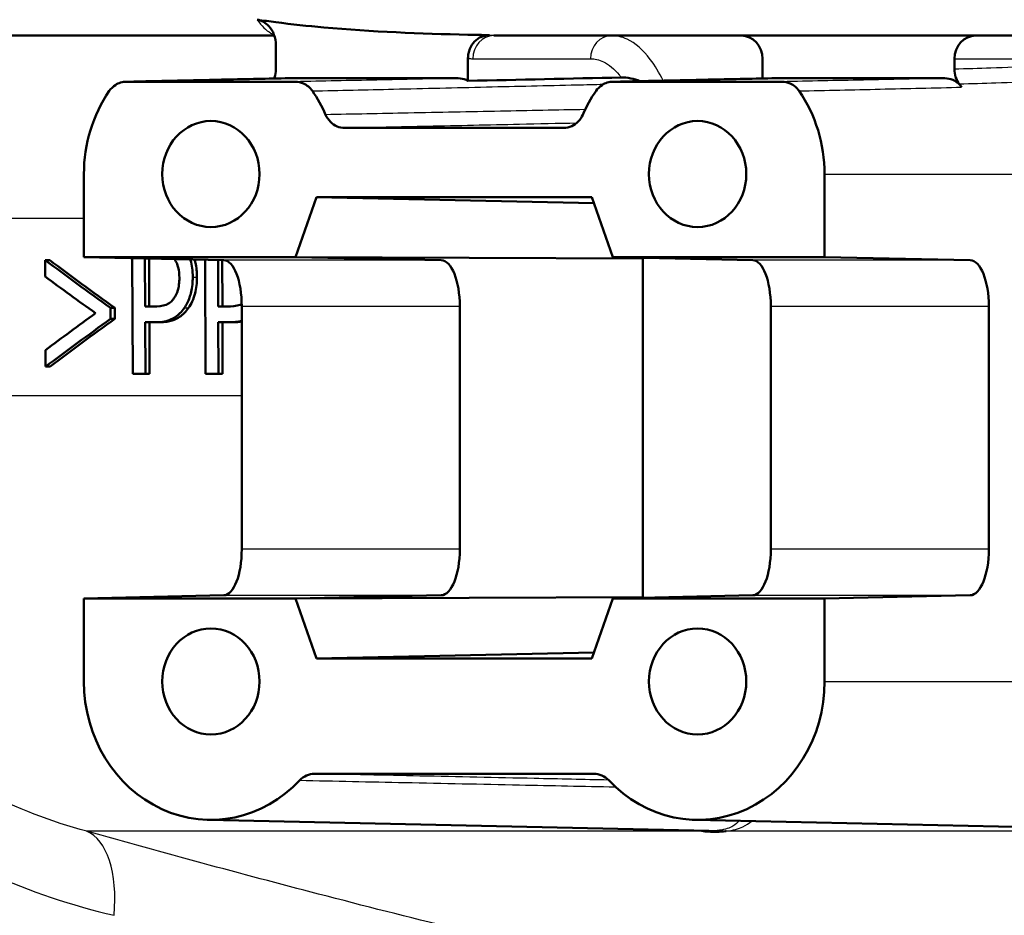
# Paper-space layout 'DS_2' of a CAD drawing. Units: millimetres. Extents: x 0 to 2100, y 0 to 2970.
# Drawn here: x 599 to 620, y 1512 to 1531 of the extents above; entities that cross this region are included whole.
import ezdxf

# ---------------------------------------------------------------- set-up
doc = ezdxf.new("R2010")
doc.units = ezdxf.units.MM
doc.header["$LTSCALE"] = 10
doc.layers.add('Visible Edges(ISO)', color=7, linetype='Continuous', lineweight=50)
doc.layers.add('Visible Tangent Edges(ISO)', color=7, linetype='Continuous', lineweight=25)

psp = doc.layouts.new('DS_2')

# ---------------------------------------------------------------- linework, layer by layer
at = {"layer": 'Visible Edges(ISO)'}
for p, q in [((604.602, 1531.112), (582.626, 1531.112)), ((698.026, 1531.112), (609.359, 1531.112)), ((604.635, 1530.374), (604.635, 1530.907)), ((608.798, 1530.131), (608.798, 1530.621)), ((615.181, 1530.612), (615.181, 1530.184)), ((619.338, 1530.612), (619.338, 1530.382)), ((608.586, 1530.188), (604.848, 1530.188)), ((619.131, 1530.188), (615.394, 1530.188)), ((605.061, 1530.112), (601.393, 1530.112)), ((615.607, 1530.112), (611.939, 1530.112)), ((610.873, 1529.112), (606.127, 1529.112)), ((600.476, 1528.112), (600.476, 1526.312)), ((616.524, 1526.312), (616.524, 1528.112)), ((605.061, 1526.312), (605.519, 1527.612)), ((605.519, 1527.612), (611.48, 1527.612)), ((605.519, 1527.612), (611.526, 1527.482)), ((611.48, 1527.612), (611.939, 1526.312)), ((600.476, 1526.312), (605.061, 1526.312)), ((603.508, 1526.244), (600.476, 1526.312)), ((601.525, 1526.288), (601.536, 1523.78)), ((605.061, 1526.312), (612.588, 1526.282)), ((608.218, 1526.244), (605.061, 1526.312)), ((611.939, 1526.312), (614.971, 1526.244)), ((611.939, 1526.312), (616.524, 1526.312)), ((612.593, 1526.297), (612.588, 1526.282)), ((616.524, 1526.312), (619.68, 1526.244)), ((599.638, 1526.245), (599.639, 1525.888)), ((599.638, 1526.245), (599.735, 1526.245)), ((601.801, 1525.239), (601.796, 1526.282)), ((601.889, 1526.28), (601.893, 1525.239)), ((603.1, 1526.253), (603.109, 1523.78)), ((603.386, 1525.239), (603.382, 1526.247)), ((603.472, 1526.245), (603.476, 1525.239)), ((612.588, 1526.282), (612.588, 1518.942)), ((601.801, 1525.239), (601.987, 1525.239)), ((603.386, 1525.239), (603.58, 1525.239)), ((603.896, 1519.98), (603.896, 1525.244)), ((608.621, 1519.98), (608.621, 1525.244)), ((615.358, 1525.244), (615.358, 1519.98)), ((620.084, 1525.244), (620.084, 1519.98)), ((601.054, 1524.971), (601.053, 1525.212)), ((601.053, 1525.212), (601.147, 1525.212)), ((601.147, 1525.212), (601.148, 1524.971)), ((601.054, 1524.971), (601.148, 1524.971)), ((601.807, 1523.78), (601.802, 1524.898)), ((602.033, 1524.898), (601.802, 1524.898)), ((601.895, 1524.898), (601.899, 1523.78)), ((602.033, 1524.898), (602.126, 1524.898)), ((603.392, 1523.78), (603.387, 1524.898)), ((603.628, 1524.898), (603.387, 1524.898)), ((603.477, 1524.898), (603.482, 1523.78)), ((603.628, 1524.898), (603.718, 1524.898)), ((599.646, 1524.295), (599.647, 1523.938)), ((599.647, 1523.938), (599.745, 1523.938)), ((601.807, 1523.78), (601.536, 1523.78)), ((601.807, 1523.78), (601.899, 1523.78)), ((603.392, 1523.78), (603.109, 1523.78)), ((603.392, 1523.78), (603.482, 1523.78)), ((600.476, 1518.912), (603.508, 1518.98)), ((600.476, 1518.912), (600.476, 1517.112)), ((605.061, 1518.912), (600.476, 1518.912)), ((605.061, 1518.912), (608.218, 1518.98)), ((605.061, 1518.912), (612.588, 1518.942)), ((605.519, 1517.612), (605.061, 1518.912)), ((611.939, 1518.912), (611.48, 1517.612)), ((614.971, 1518.98), (611.939, 1518.912)), ((616.524, 1518.912), (611.939, 1518.912)), ((612.588, 1518.942), (612.593, 1518.926)), ((619.68, 1518.98), (616.524, 1518.912)), ((616.524, 1517.112), (616.524, 1518.912)), ((605.519, 1517.612), (611.526, 1517.741)), ((611.48, 1517.612), (605.519, 1517.612)), ((605.473, 1515.112), (611.526, 1515.112)), ((603.172, 1514.112), (614.02, 1513.875)), ((613.717, 1514.112), (623.844, 1513.891))]:
    psp.add_line(p, q, dxfattribs=at)
for centre, major_axis, ratio, start_param, end_param in [((614.722, 1530.612), (0, 0.5), 0.917025, 4.712389, 6.283185), ((619.797, 1530.612), (0, 0.5), 0.917018, 0, 1.570796), ((617.263, 1528.112), (0, 3.076), 0.917018, 5.370797, 5.400138), ((603.227, 1528.112), (0, -3), 0.917018, 4.068884, 4.712389), ((603.227, 1528.112), (0, 3), 0.917018, 5.155297, 5.355894), ((613.773, 1528.112), (0, -3), 0.917018, 4.068884, 4.269481), ((613.773, 1528.112), (0, 3), 0.917018, 4.712389, 5.355894), ((640.144, 1513.24), (-47.4, 21.405), 0.159014, 0.621982, 0.676527), ((640.145, 1513.24), (-47.201, 21.315), 0.159014, 0.619002, 0.673879), ((603.505, 1525.244), (0, -1), 0.390842, 1.570796, 3.132866), ((608.214, 1525.244), (0, 1), 0.406848, 4.712389, 6.274459), ((614.968, 1525.244), (0, -1), 0.390842, 1.570796, 3.132866), ((619.677, 1525.244), (0, 1), 0.406848, 4.712389, 6.274459), ((640.145, 1512.981), (-47.401, 21.235), 0.158214, 0.620985, 0.663444), ((640.507, 1537.43), (-47.613, -21.398), 0.158536, 5.626339, 5.668808), ((640.508, 1537.132), (-47.608, -21.499), 0.159014, 5.613751, 5.668314), ((640.507, 1537.132), (-47.409, -21.409), 0.159014, 5.616387, 5.671283), ((603.505, 1519.98), (0, -1), 0.390842, 0.008727, 1.570796), ((608.214, 1519.98), (0, 1), 0.406848, 3.150319, 4.712389), ((614.968, 1519.98), (0, -1), 0.390842, 0.008727, 1.570796), ((619.677, 1519.98), (0, 1), 0.406848, 3.150319, 4.712389), ((603.227, 1517.112), (0, -3), 0.917018, 4.712389, 7.058381), ((613.773, 1517.112), (0, -3), 0.917018, 5.50799, 7.853982)]:
    psp.add_ellipse(centre, major_axis=major_axis, ratio=ratio, start_param=start_param, end_param=end_param, dxfattribs=at)
for centre in [(603.227, 1528.112), (613.773, 1528.112), (603.227, 1517.112), (613.773, 1517.112)]:
    psp.add_ellipse(centre, major_axis=(0, 1.15), ratio=0.917018, dxfattribs=at)
for points in [[(604.232, 1531.458), (604.366, 1531.438), (604.5, 1531.42), (604.635, 1531.402)], [(608.798, 1531.131), (608.954, 1531.128), (609.109, 1531.125), (609.263, 1531.123)], [(604.602, 1530.188), (604.602, 1530.186), (604.601, 1530.185), (604.6, 1530.183)], [(604.839, 1530.188), (604.842, 1530.188), (604.845, 1530.188), (604.848, 1530.188)], [(608.798, 1530.131), (609.905, 1530.156), (611.014, 1530.18), (612.12, 1530.205)], [(615.384, 1530.188), (615.388, 1530.188), (615.391, 1530.188), (615.394, 1530.188)], [(603.628, 1524.898), (603.715, 1524.898), (603.808, 1524.907), (603.896, 1524.932)], [(603.896, 1524.912), (603.844, 1524.904), (603.785, 1524.898), (603.718, 1524.898)]]:
    psp.add_open_spline(points, degree=3, dxfattribs=at)
for points, knots in [([(604.635, 1530.907), (604.635, 1530.984), (604.621, 1531.061), (604.569, 1531.202), (604.531, 1531.265), (604.449, 1531.356), (604.41, 1531.387), (604.324, 1531.435), (604.279, 1531.451), (604.232, 1531.458)], [0, 0, 0, 0, 0.0231871, 0.0231871, 0.04554032, 0.04554032, 0.06149268, 0.06149268, 0.07706998, 0.07706998, 0.07706998, 0.07706998]), ([(604.635, 1531.402), (604.979, 1531.358), (605.325, 1531.321), (606.715, 1531.196), (607.77, 1531.153), (608.798, 1531.131)], [6.4511047, 6.4511047, 6.4511047, 6.4511047, 6.5576453, 6.5576453, 6.8757407, 6.8757407, 6.8757407, 6.8757407]), ([(609.263, 1531.123), (609.204, 1531.124), (609.144, 1531.112), (609.034, 1531.064), (608.983, 1531.029), (608.897, 1530.939), (608.862, 1530.885), (608.825, 1530.793), (608.815, 1530.76), (608.802, 1530.691), (608.798, 1530.656), (608.798, 1530.621)], [0, 0, 0, 0, 0.01946797, 0.01946797, 0.0389622, 0.0389622, 0.0585255, 0.0585255, 0.06903009, 0.06903009, 0.07953121, 0.07953121, 0.07953121, 0.07953121]), ([(604.602, 1530.188), (604.605, 1530.194), (604.607, 1530.2), (604.626, 1530.26), (604.635, 1530.317), (604.635, 1530.374)], [0.0152387, 0.0152387, 0.0152387, 0.0152387, 0.01716308, 0.01716308, 0.03432649, 0.03432649, 0.03432649, 0.03432649]), ([(619.338, 1530.382), (619.338, 1530.325), (619.347, 1530.268), (619.383, 1530.159), (619.409, 1530.109), (619.442, 1530.065)], [0, 0, 0, 0, 0.01723884, 0.01723884, 0.03447707, 0.03447707, 0.03447707, 0.03447707]), ([(604.839, 1530.188), (604.608, 1530.183), (604.378, 1530.178), (603.917, 1530.168), (603.687, 1530.163), (603.226, 1530.152), (602.996, 1530.147), (602.535, 1530.137), (602.305, 1530.132), (601.844, 1530.122), (601.614, 1530.117), (601.384, 1530.112)], [1.2217344, 1.2217344, 1.2217344, 1.2217344, 1.3967427, 1.3967427, 1.571751, 1.571751, 1.7467593, 1.7467593, 1.9217676, 1.9217676, 2.0967759, 2.0967759, 2.0967759, 2.0967759]), ([(608.586, 1530.188), (608.645, 1530.188), (608.704, 1530.175), (608.773, 1530.145), (608.786, 1530.138), (608.798, 1530.131)], [0, 0, 0, 0, 0.01953173, 0.01953173, 0.02420662, 0.02420662, 0.02420662, 0.02420662]), ([(611.929, 1530.112), (612.16, 1530.117), (612.39, 1530.122), (612.851, 1530.132), (613.081, 1530.137), (613.542, 1530.147), (613.772, 1530.152), (614.233, 1530.163), (614.463, 1530.168), (614.924, 1530.178), (615.154, 1530.183), (615.384, 1530.188)], [0.0500167, 0.0500167, 0.0500167, 0.0500167, 0.225025, 0.225025, 0.4000333, 0.4000333, 0.5750416, 0.5750416, 0.7500498, 0.7500498, 0.9250581, 0.9250581, 0.9250581, 0.9250581]), ([(612.12, 1530.205), (612.177, 1530.206), (612.247, 1530.201), (612.393, 1530.172), (612.459, 1530.153), (612.523, 1530.125)], [-0.08039205, -0.08039205, -0.08039205, -0.08039205, -0.04361171, -0.04361171, -0.01395366, -0.01395366, -0.01395366, -0.01395366]), ([(619.131, 1530.188), (619.191, 1530.188), (619.25, 1530.175), (619.342, 1530.134), (619.377, 1530.112), (619.441, 1530.06), (619.469, 1530.029), (619.494, 1529.994)], [0, 0, 0, 0, 0.01953173, 0.01953173, 0.03262394, 0.03262394, 0.04571623, 0.04571623, 0.04571623, 0.04571623]), ([(601.026, 1529.912), (601.062, 1529.964), (601.107, 1530.008), (601.193, 1530.064), (601.231, 1530.082), (601.311, 1530.106), (601.352, 1530.112), (601.393, 1530.112)], [0, 0, 0, 0, 0.01953171, 0.01953171, 0.03299813, 0.03299813, 0.04646462, 0.04646462, 0.04646462, 0.04646462]), ([(605.061, 1530.112), (605.121, 1530.112), (605.18, 1530.099), (605.273, 1530.057), (605.309, 1530.035), (605.374, 1529.98), (605.403, 1529.948), (605.428, 1529.912)], [0, 0, 0, 0, 0.01953174, 0.01953174, 0.03299813, 0.03299813, 0.04646462, 0.04646462, 0.04646462, 0.04646462]), ([(611.572, 1529.912), (611.608, 1529.964), (611.652, 1530.008), (611.739, 1530.064), (611.777, 1530.082), (611.856, 1530.106), (611.897, 1530.112), (611.939, 1530.112)], [0, 0, 0, 0, 0.01953171, 0.01953171, 0.03299813, 0.03299813, 0.04646462, 0.04646462, 0.04646462, 0.04646462]), ([(615.607, 1530.112), (615.666, 1530.112), (615.725, 1530.099), (615.819, 1530.057), (615.855, 1530.035), (615.92, 1529.98), (615.949, 1529.948), (615.973, 1529.912)], [0, 0, 0, 0, 0.01953174, 0.01953174, 0.03299813, 0.03299813, 0.04646462, 0.04646462, 0.04646462, 0.04646462]), ([(605.713, 1529.398), (605.738, 1529.339), (605.774, 1529.286), (605.86, 1529.201), (605.909, 1529.168), (606.014, 1529.123), (606.07, 1529.112), (606.127, 1529.112)], [0, 0, 0, 0, 0.01953199, 0.01953199, 0.03804506, 0.03804506, 0.05655825, 0.05655825, 0.05655825, 0.05655825]), ([(610.873, 1529.112), (610.932, 1529.112), (610.992, 1529.125), (611.099, 1529.173), (611.147, 1529.206), (611.229, 1529.291), (611.263, 1529.342), (611.287, 1529.398)], [0, 0, 0, 0, 0.01953197, 0.01953197, 0.03804508, 0.03804508, 0.05655825, 0.05655825, 0.05655825, 0.05655825]), ([(602.438, 1526.268), (602.449, 1526.253), (602.459, 1526.236), (602.485, 1526.189), (602.504, 1526.147), (602.536, 1526.016), (602.544, 1525.94), (602.544, 1525.864)], [-0.05353682, -0.05353682, -0.05353682, -0.05353682, -0.0421133, -0.0421133, -0.02291149, -0.02291149, 0, 0, 0, 0]), ([(602.834, 1525.876), (602.834, 1525.942), (602.83, 1526.009), (602.814, 1526.133), (602.802, 1526.191), (602.784, 1526.25), (602.782, 1526.255), (602.781, 1526.26)], [-0.08633831, -0.08633831, -0.08633831, -0.08633831, -0.06646762, -0.06646762, -0.04831688, -0.04831688, -0.04665364, -0.04665364, -0.04665364, -0.04665364]), ([(602.872, 1526.258), (602.882, 1526.228), (602.888, 1526.204), (602.915, 1526.089), (602.925, 1525.982), (602.925, 1525.876)], [0.0523401, 0.0523401, 0.0523401, 0.0523401, 0.0692024, 0.0692024, 0.1850888, 0.1850888, 0.1850888, 0.1850888]), ([(602.544, 1525.864), (602.544, 1525.814), (602.542, 1525.765), (602.529, 1525.66), (602.519, 1525.62), (602.491, 1525.525), (602.461, 1525.468), (602.427, 1525.419)], [-0.039334, -0.039334, -0.039334, -0.039334, -0.03161536, -0.03161536, -0.02253786, -0.02253786, 0, 0, 0, 0]), ([(602.653, 1525.21), (602.699, 1525.274), (602.736, 1525.349), (602.788, 1525.502), (602.814, 1525.597), (602.832, 1525.769), (602.834, 1525.822), (602.834, 1525.876)], [-0.09892143, -0.09892143, -0.09892143, -0.09892143, -0.05245471, -0.05245471, -0.01610702, -0.01610702, 0, 0, 0, 0]), ([(602.925, 1525.876), (602.925, 1525.755), (602.912, 1525.638), (602.87, 1525.473), (602.85, 1525.41), (602.799, 1525.297), (602.773, 1525.251), (602.744, 1525.21)], [0, 0, 0, 0, 0.03632568, 0.03632568, 0.05395995, 0.05395995, 0.06828152, 0.06828152, 0.06828152, 0.06828152]), ([(602.427, 1525.419), (602.404, 1525.384), (602.379, 1525.355), (602.312, 1525.3), (602.276, 1525.285), (602.178, 1525.248), (602.08, 1525.239), (601.987, 1525.239)], [-0.06675503, -0.06675503, -0.06675503, -0.06675503, -0.05858064, -0.05858064, -0.0471158, -0.0471158, 0, 0, 0, 0]), ([(603.895, 1525.292), (603.881, 1525.285), (603.87, 1525.281), (603.779, 1525.248), (603.677, 1525.239), (603.58, 1525.239)], [-0.05055721, -0.05055721, -0.05055721, -0.05055721, -0.04577876, -0.04577876, 0, 0, 0, 0]), ([(602.033, 1524.898), (602.132, 1524.898), (602.238, 1524.91), (602.428, 1524.984), (602.499, 1525.038), (602.591, 1525.128), (602.623, 1525.167), (602.653, 1525.21)], [-0.0870569, -0.0870569, -0.0870569, -0.0870569, -0.05269877, -0.05269877, -0.01978958, -0.01978958, 0, 0, 0, 0]), ([(602.744, 1525.21), (602.686, 1525.126), (602.62, 1525.061), (602.463, 1524.954), (602.339, 1524.898), (602.126, 1524.898)], [0, 0, 0, 0, 0.038351, 0.038351, 0.08467074, 0.08467074, 0.08467074, 0.08467074]), ([(605.473, 1515.112), (605.414, 1515.112), (605.355, 1515.099), (605.245, 1515.05), (605.195, 1515.014), (605.152, 1514.969)], [0, 0, 0, 0, 0.01943963, 0.01943963, 0.03887925, 0.03887925, 0.03887925, 0.03887925]), ([(611.847, 1514.969), (611.805, 1515.014), (611.755, 1515.05), (611.645, 1515.099), (611.586, 1515.112), (611.526, 1515.112)], [0, 0, 0, 0, 0.01943961, 0.01943961, 0.03887925, 0.03887925, 0.03887925, 0.03887925]), ([(614.392, 1513.865), (614.388, 1513.864), (614.384, 1513.864), (614.322, 1513.858), (614.259, 1513.855), (614.182, 1513.854), (614.173, 1513.854), (614.16, 1513.854), (614.155, 1513.854), (614.147, 1513.854), (614.144, 1513.854), (614.136, 1513.854), (614.132, 1513.854), (614.122, 1513.854), (614.115, 1513.854), (614.101, 1513.854), (614.093, 1513.854), (614.07, 1513.855), (614.055, 1513.855), (613.996, 1513.858), (613.951, 1513.86), (613.901, 1513.864), (613.897, 1513.864), (613.893, 1513.865)], [-0.0018221, -0.0018221, -0.0018221, -0.0018221, 0, 0, 0.02736164, 0.02736164, 0.03097455, 0.03097455, 0.03273452, 0.03273452, 0.03411206, 0.03411206, 0.0356395, 0.0356395, 0.03815488, 0.03815488, 0.04110121, 0.04110121, 0.04683087, 0.04683087, 0.06265044, 0.06265044, 0.06401536, 0.06401536, 0.06401536, 0.06401536])]:
    psp.add_open_spline(points, degree=3, knots=knots, dxfattribs=at)
at = {"layer": 'Visible Tangent Edges(ISO)'}
for p, q in [((608.901, 1530.612), (611.451, 1530.612)), ((619.338, 1530.612), (621.678, 1530.612)), ((610.891, 1529.112), (610.873, 1529.112)), ((616.524, 1528.112), (623.861, 1528.112)), ((600.476, 1527.147), (592.882, 1527.147)), ((608.218, 1526.244), (603.508, 1526.244)), ((619.68, 1526.244), (614.971, 1526.244)), ((602.834, 1525.876), (602.925, 1525.876)), ((603.896, 1525.244), (608.621, 1525.244)), ((615.358, 1525.244), (620.084, 1525.244)), ((602.653, 1525.21), (602.744, 1525.21)), ((603.896, 1523.305), (592.924, 1523.305)), ((608.621, 1519.98), (603.896, 1519.98)), ((620.084, 1519.98), (615.358, 1519.98)), ((603.508, 1518.98), (608.218, 1518.98)), ((614.971, 1518.98), (619.68, 1518.98)), ((616.524, 1517.112), (624.786, 1517.112)), ((611.526, 1515.112), (611.545, 1515.111)), ((613.893, 1513.865), (600.536, 1513.865)), ((680.772, 1513.865), (614.392, 1513.865))]:
    psp.add_line(p, q, dxfattribs=at)
for centre, major_axis, ratio, start_param, end_param in [((609.359, 1530.612), (0, 0.5), 0.91549, 0, 1.570796), ((611.909, 1530.612), (0, 0.5), 0.91549, 0, 1.570796), ((599.789, 1511.483), (0.674, 2.407), 0.489397, 5.081085, 6.220703)]:
    psp.add_ellipse(centre, major_axis=major_axis, ratio=ratio, start_param=start_param, end_param=end_param, dxfattribs=at)
for points, knots in [([(604.232, 1531.458), (604.324, 1531.322), (604.423, 1531.224), (604.548, 1531.156), (604.57, 1531.146), (604.593, 1531.137)], [0.4043244, 0.4043244, 0.4043244, 0.4043244, 0.506013, 0.506013, 0.5282394, 0.5282394, 0.5282394, 0.5282394]), ([(613.028, 1530.136), (612.942, 1530.31), (612.848, 1530.465), (612.591, 1530.804), (612.421, 1530.951), (612.133, 1531.086), (612.021, 1531.112), (611.909, 1531.112)], [0.1283076, 0.1283076, 0.1283076, 0.1283076, 0.1983764, 0.1983764, 0.3099213, 0.3099213, 0.3796369, 0.3796369, 0.3796369, 0.3796369]), ([(611.451, 1530.612), (611.545, 1530.612), (611.639, 1530.589), (611.851, 1530.485), (611.967, 1530.39), (612.077, 1530.259)], [-0.3796369, -0.3796369, -0.3796369, -0.3796369, -0.3099213, -0.3099213, -0.2198703, -0.2198703, -0.2198703, -0.2198703]), ([(622.065, 1530.475), (621.42, 1530.453), (620.775, 1530.431), (619.866, 1530.4), (619.602, 1530.391), (619.338, 1530.382)], [0.3426626, 0.3426626, 0.3426626, 0.3426626, 0.8279198, 0.8279198, 1.0265279, 1.0265279, 1.0265279, 1.0265279]), ([(601.393, 1530.112), (601.654, 1530.118), (601.915, 1530.123), (602.504, 1530.136), (602.831, 1530.144), (603.158, 1530.151), (603.721, 1530.163), (604.285, 1530.176), (604.848, 1530.188)], [-2.0967802, -2.0967802, -2.0967802, -2.0967802, -1.8983053, -1.8983053, -1.6498181, -1.6498181, -1.6498181, -1.2217387, -1.2217387, -1.2217387, -1.2217387]), ([(608.586, 1530.188), (607.997, 1530.175), (607.409, 1530.163), (606.234, 1530.137), (605.648, 1530.125), (605.061, 1530.112)], [-0.9250539, -0.9250539, -0.9250539, -0.9250539, -0.48688, -0.48688, -0.0500124, -0.0500124, -0.0500124, -0.0500124]), ([(611.939, 1530.112), (612.499, 1530.124), (613.059, 1530.137), (614.211, 1530.162), (614.802, 1530.175), (615.394, 1530.188)], [0.0500124, 0.0500124, 0.0500124, 0.0500124, 0.4757914, 0.4757914, 0.9250539, 0.9250539, 0.9250539, 0.9250539]), ([(619.131, 1530.188), (618.543, 1530.175), (617.954, 1530.163), (616.779, 1530.137), (616.193, 1530.125), (615.607, 1530.112)], [-0.9250439, -0.9250439, -0.9250439, -0.9250439, -0.4866684, -0.4866684, -0.0500024, -0.0500024, -0.0500024, -0.0500024]), ([(619.442, 1530.065), (619.707, 1530.073), (619.973, 1530.081), (620.884, 1530.11), (621.531, 1530.13), (622.177, 1530.15)], [-1.0269643, -1.0269643, -1.0269643, -1.0269643, -0.8279198, -0.8279198, -0.3426626, -0.3426626, -0.3426626, -0.3426626]), ([(605.428, 1529.912), (606.014, 1529.926), (606.6, 1529.939), (607.856, 1529.969), (608.526, 1529.984), (609.197, 1530), (609.85, 1530.015), (610.504, 1530.03), (611.35, 1530.05), (611.542, 1530.055), (611.733, 1530.059)], [0.050012, 0.050012, 0.050012, 0.050012, 0.48688, 0.48688, 0.986794, 0.986794, 0.986794, 1.474337, 1.474337, 1.617448, 1.617448, 1.617448, 1.617448]), ([(615.973, 1529.912), (616.559, 1529.926), (617.145, 1529.939), (618.318, 1529.967), (618.906, 1529.98), (619.494, 1529.994)], [0.0500024, 0.0500024, 0.0500024, 0.0500024, 0.4866684, 0.4866684, 0.9250439, 0.9250439, 0.9250439, 0.9250439]), ([(611.338, 1529.509), (610.725, 1529.497), (610.112, 1529.485), (609.499, 1529.473), (608.835, 1529.46), (608.17, 1529.446), (606.908, 1529.421), (606.31, 1529.409), (605.713, 1529.398)], [0.531959, 0.531959, 0.531959, 0.531959, 0.987022, 0.987022, 0.987022, 1.480533, 1.480533, 1.924032, 1.924032, 1.924032, 1.924032]), ([(606.127, 1529.112), (606.724, 1529.125), (607.321, 1529.138), (608.582, 1529.165), (609.247, 1529.179), (609.911, 1529.194), (610.327, 1529.203), (610.742, 1529.212), (611.158, 1529.221)], [-1.924032, -1.924032, -1.924032, -1.924032, -1.480533, -1.480533, -0.987022, -0.987022, -0.987022, -0.678101, -0.678101, -0.678101, -0.678101]), ([(600.536, 1513.865), (599.771, 1514.072), (599.014, 1514.36), (597.707, 1515.035), (597.145, 1515.396), (596.625, 1515.805)], [-0.8639374, -0.8639374, -0.8639374, -0.8639374, -0.5325963, -0.5325963, -0.2597486, -0.2597486, -0.2597486, -0.2597486]), ([(615.895, 1496.387), (614.854, 1496.426), (613.809, 1496.473), (611.464, 1496.605), (610.161, 1496.695), (607.857, 1496.931), (606.854, 1497.059), (604.901, 1497.415), (603.951, 1497.645), (602.545, 1498.145), (602.039, 1498.368), (601.574, 1498.619), (601.101, 1498.875), (600.671, 1499.161), (599.655, 1499.973), (599.13, 1500.538), (598.305, 1501.652), (597.981, 1502.183), (597.224, 1503.639), (596.842, 1504.61), (596.251, 1506.507), (596.025, 1507.418), (595.549, 1509.827), (595.357, 1511.365), (595.204, 1513.626), (595.175, 1514.331), (595.163, 1515.036)], [0.435084, 0.435084, 0.435084, 0.435084, 0.762546, 0.762546, 1.165826, 1.165826, 1.476524, 1.476524, 1.786004, 1.786004, 1.979428, 1.979428, 1.979428, 2.176511, 2.176511, 2.491843, 2.491843, 2.746086, 2.746086, 3.154446, 3.154446, 3.502319, 3.502319, 4.046052, 4.046052, 4.289669, 4.289669, 4.289669, 4.289669]), ([(595.234, 1515.067), (596.16, 1514.211), (597.254, 1513.494), (599.308, 1512.557), (600.216, 1512.256), (601.131, 1512.042)], [0.0741717, 0.0741717, 0.0741717, 0.0741717, 0.5325963, 0.5325963, 0.8639374, 0.8639374, 0.8639374, 0.8639374]), ([(611.843, 1514.974), (611.306, 1514.985), (610.77, 1514.997), (610.233, 1515.009), (609.406, 1515.026), (608.579, 1515.044), (606.993, 1515.079), (606.233, 1515.095), (605.473, 1515.112)], [-1.634299, -1.634299, -1.634299, -1.634299, -1.233813, -1.233813, -1.233813, -0.616906, -0.616906, -0.050002, -0.050002, -0.050002, -0.050002]), ([(605.152, 1514.969), (605.913, 1514.953), (606.673, 1514.937), (608.261, 1514.904), (609.088, 1514.887), (609.916, 1514.87), (610.607, 1514.855), (611.299, 1514.841), (611.99, 1514.826)], [0.050002, 0.050002, 0.050002, 0.050002, 0.616906, 0.616906, 1.233813, 1.233813, 1.233813, 1.749425, 1.749425, 1.749425, 1.749425]), ([(594.618, 1514.764), (594.649, 1514.143), (594.694, 1513.523), (594.9, 1511.347), (595.136, 1509.811), (595.682, 1507.401), (595.935, 1506.488), (596.583, 1504.589), (596.994, 1503.618), (597.797, 1502.159), (598.138, 1501.627), (598.999, 1500.512), (599.543, 1499.945), (600.586, 1499.132), (601.026, 1498.846), (601.508, 1498.589), (601.982, 1498.338), (602.496, 1498.115), (603.921, 1497.615), (604.88, 1497.384), (606.848, 1497.028), (607.857, 1496.9), (610.173, 1496.664), (611.48, 1496.574), (613.87, 1496.44), (614.956, 1496.393), (616.036, 1496.352)], [-4.261067, -4.261067, -4.261067, -4.261067, -4.046052, -4.046052, -3.502319, -3.502319, -3.154446, -3.154446, -2.746086, -2.746086, -2.491843, -2.491843, -2.176511, -2.176511, -1.979428, -1.979428, -1.979428, -1.786004, -1.786004, -1.476524, -1.476524, -1.165826, -1.165826, -0.762546, -0.762546, -0.423362, -0.423362, -0.423362, -0.423362]), ([(614.676, 1514.091), (614.639, 1514.048), (614.595, 1514.009), (614.469, 1513.935), (614.379, 1513.901), (614.182, 1513.877), (614.106, 1513.873), (614.02, 1513.875)], [-0.9194762, -0.9194762, -0.9194762, -0.9194762, -0.8548895, -0.8548895, -0.7744534, -0.7744534, -0.7359279, -0.7359279, -0.7359279, -0.7359279]), ([(614.392, 1513.865), (614.546, 1513.883), (614.66, 1513.919), (614.828, 1513.998), (614.891, 1514.039), (614.945, 1514.085)], [0.7771053, 0.7771053, 0.7771053, 0.7771053, 0.8548895, 0.8548895, 0.9180213, 0.9180213, 0.9180213, 0.9180213]), ([(617.466, 1509.827), (615.467, 1510.181), (613.467, 1510.599), (609.491, 1511.505), (607.516, 1511.994), (605.562, 1512.503), (603.869, 1512.943), (602.192, 1513.399), (600.536, 1513.865)], [-2.737166, -2.737166, -2.737166, -2.737166, -2.052875, -2.052875, -1.368583, -1.368583, -1.368583, -0.775478, -0.775478, -0.775478, -0.775478])]:
    psp.add_open_spline(points, degree=3, knots=knots, dxfattribs=at)
for points in [[(609.359, 1531.112), (609.327, 1531.112), (609.295, 1531.116), (609.263, 1531.123)], [(608.798, 1530.621), (608.833, 1530.615), (608.867, 1530.612), (608.901, 1530.612)], [(612.077, 1530.259), (612.091, 1530.242), (612.106, 1530.224), (612.12, 1530.205)], [(613.749, 1513.881), (613.798, 1513.874), (613.846, 1513.869), (613.893, 1513.865)]]:
    psp.add_open_spline(points, degree=3, dxfattribs=at)

doc.saveas('drawing.dxf')
